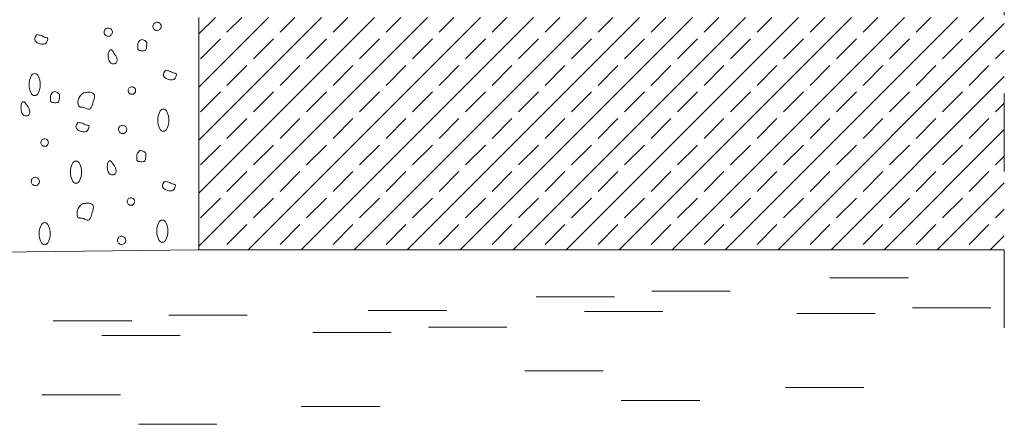
# Model space of a CAD drawing. Units: metres. Extents: x -78 to 94, y -43 to 73.
# Drawn here: x 68 to 69, y -13 to -13 of the extents above; entities that cross this region are included whole.
import ezdxf

# ---------------------------------------------------------------- set-up
doc = ezdxf.new("R2010")
doc.units = ezdxf.units.M
doc.header["$MEASUREMENT"] = 0
doc.linetypes.add('Strichpunktlinie', pattern=[0.134056, 0.070556, -0.035278, 0, -0.028222])
doc.layers.add('Linien', color=7, linetype='Continuous')
doc.layers.add('Schraffuren', color=7, linetype='Continuous')

msp = doc.modelspace()

# ---------------------------------------------------------------- hatches: boundary and pattern name
at = {"layer": 'Schraffuren', "linetype": 'Continuous', "lineweight": 9, "true_color": 0x9f9f9f}
h = msp.add_hatch(dxfattribs=at)
h.set_pattern_fill('Beton__Stahlbeton_0001', color=253, style=0, pattern_type=2)
h.set_pattern_definition([(45, (0, 0), (-0.033941125, 0.033941125), []), (45, (-0.01697, 0.01697), (-0.033941125, 0.033941125), [0.036, -0.012])])
h.paths.add_polyline_path([(69.2681, -12.8615), (68.2365, -12.8615), (68.2365, -13.1589), (69.2681, -13.1589), (69.2681, -13.0119), (69.2681, -12.9907)])

# ---------------------------------------------------------------- linework, layer by layer
at = {"layer": 'Linien', "color": 7, "linetype": 'Strichpunktlinie', "lineweight": 18}
msp.add_line((69.2681, -13.2589), (69.2681, -12.7615), dxfattribs=at)
at = {"layer": 'Linien', "color": 7, "linetype": 'Continuous', "lineweight": 9}
for q in [(68.2365, -12.8615), (69.2681, -13.1589)]:
    msp.add_line((68.2365, -13.1589), q, dxfattribs=at)
at = {"layer": 'Linien', "color": 253, "linetype": 'Continuous', "lineweight": 9, "true_color": 0x9f9f9f}
msp.add_line((67.7956, -13.1641), (68.2365, -13.1589), dxfattribs=at)
at = {"layer": 'Linien', "color": 156, "linetype": 'Continuous', "lineweight": 18, "true_color": 0x00417e}
for p, q in [((69.0447, -13.195), (69.1453, -13.195)), ((68.8165, -13.212), (68.917, -13.212)), ((68.6685, -13.2191), (68.769, -13.2191)), ((68.4536, -13.2366), (68.5541, -13.2366)), ((68.7305, -13.238), (68.831, -13.238)), ((69.0024, -13.2405), (69.1029, -13.2405)), ((69.1504, -13.2334), (69.2509, -13.2334)), ((68.0501, -13.2497), (68.1506, -13.2497)), ((68.1981, -13.2426), (68.2986, -13.2426)), ((68.3824, -13.265), (68.4829, -13.265)), ((68.5305, -13.2579), (68.631, -13.2579)), ((68.1121, -13.2686), (68.2126, -13.2686)), ((68.6539, -13.3138), (68.7544, -13.3138)), ((68.9878, -13.3352), (69.0883, -13.3352)), ((68.0355, -13.3444), (68.136, -13.3444)), ((68.7776, -13.3517), (68.8781, -13.3517)), ((68.3678, -13.3597), (68.4683, -13.3597)), ((68.1591, -13.3823), (68.2596, -13.3823))]:
    msp.add_line(p, q, dxfattribs=at)
at = {"layer": 'Linien', "color": 253, "linetype": 'Continuous', "lineweight": 9, "true_color": 0x9f9f9f}
for points, knots in [([(68.1783, -12.8706), (68.1777, -12.8718), (68.1776, -12.8733), (68.178, -12.8746), (68.1785, -12.876), (68.1794, -12.8771), (68.1807, -12.8777)], [0, 0, 0, 0, 1, 1, 1, 2, 2, 2, 2]), ([(68.1807, -12.8777), (68.1819, -12.8783), (68.1834, -12.8784), (68.1847, -12.878), (68.186, -12.8775), (68.1871, -12.8766), (68.1878, -12.8753), (68.1884, -12.8741), (68.1885, -12.8726), (68.1881, -12.8713), (68.1876, -12.8699), (68.1867, -12.8688), (68.1854, -12.8682), (68.1841, -12.8676), (68.1827, -12.8675), (68.1814, -12.8679)], [0, 0, 0, 0, 1, 1, 1, 2, 2, 2, 3, 3, 3, 4, 4, 4, 5, 5, 5, 5]), ([(68.1158, -12.8781), (68.1151, -12.8794), (68.115, -12.8808), (68.1155, -12.8822), (68.1159, -12.8835), (68.1169, -12.8846), (68.1181, -12.8852)], [0, 0, 0, 0, 1, 1, 1, 2, 2, 2, 2]), ([(68.1181, -12.8852), (68.1194, -12.8859), (68.1208, -12.886), (68.1222, -12.8855), (68.1235, -12.8851), (68.1246, -12.8841), (68.1252, -12.8829)], [0, 0, 0, 0, 1, 1, 1, 2, 2, 2, 2]), ([(68.1252, -12.8829), (68.1259, -12.8816), (68.126, -12.8802), (68.1255, -12.8788), (68.1251, -12.8775), (68.1241, -12.8764), (68.1229, -12.8758)], [0, 0, 0, 0, 1, 1, 1, 2, 2, 2, 2]), ([(68.0334, -12.9475), (68.0334, -12.9512), (68.0326, -12.9549), (68.0313, -12.9575), (68.03, -12.9601), (68.0281, -12.9617), (68.0263, -12.9617), (68.0244, -12.9617), (68.0226, -12.9601), (68.0212, -12.9575), (68.0199, -12.9549), (68.0192, -12.9512), (68.0192, -12.9475), (68.0192, -12.9437), (68.0199, -12.94), (68.0212, -12.9374), (68.0226, -12.9348), (68.0244, -12.9333), (68.0263, -12.9333), (68.0281, -12.9333), (68.03, -12.9348), (68.0313, -12.9374), (68.0326, -12.94), (68.0334, -12.9437), (68.0334, -12.9475), (68.0334, -12.9475), (68.0334, -12.9475), (68.0334, -12.9475)], [0, 0, 0, 0, 1, 1, 1, 2, 2, 2, 3, 3, 3, 4, 4, 4, 5, 5, 5, 6, 6, 6, 7, 7, 7, 8, 8, 8, 9, 9, 9, 9]), ([(68.1556, -12.9552), (68.1556, -12.9539), (68.1551, -12.9527), (68.1542, -12.9518), (68.1533, -12.9509), (68.1521, -12.9504), (68.1508, -12.9504), (68.1495, -12.9504), (68.1483, -12.9509), (68.1474, -12.9518)], [0, 0, 0, 0, 1, 1, 1, 2, 2, 2, 3, 3, 3, 3]), ([(68.1474, -12.9518), (68.1465, -12.9527), (68.146, -12.9539), (68.146, -12.9552), (68.146, -12.9565), (68.1465, -12.9577), (68.1474, -12.9586)], [0, 0, 0, 0, 1, 1, 1, 2, 2, 2, 2]), ([(68.1474, -12.9586), (68.1483, -12.9595), (68.1495, -12.96), (68.1508, -12.96), (68.1521, -12.96), (68.1533, -12.9595), (68.1542, -12.9586)], [0, 0, 0, 0, 1, 1, 1, 2, 2, 2, 2]), ([(68.1982, -12.9931), (68.1982, -12.9968), (68.1974, -13.0005), (68.1961, -13.0031), (68.1948, -13.0058), (68.1929, -13.0073), (68.1911, -13.0073), (68.1892, -13.0073), (68.1873, -13.0058), (68.186, -13.0031), (68.1847, -13.0005), (68.1839, -12.9968), (68.1839, -12.9931), (68.1839, -12.9894), (68.1847, -12.9857), (68.186, -12.9831), (68.1873, -12.9804), (68.1892, -12.9789), (68.1911, -12.9789), (68.1929, -12.9789), (68.1948, -12.9804), (68.1961, -12.9831), (68.1974, -12.9857), (68.1982, -12.9894), (68.1982, -12.9931), (68.1982, -12.9931), (68.1982, -12.9931), (68.1982, -12.9931)], [0, 0, 0, 0, 1, 1, 1, 2, 2, 2, 3, 3, 3, 4, 4, 4, 5, 5, 5, 6, 6, 6, 7, 7, 7, 8, 8, 8, 9, 9, 9, 9]), ([(68.1413, -13.0002), (68.1401, -12.9996), (68.1386, -12.9995), (68.1373, -12.9999), (68.136, -13.0004), (68.1349, -13.0013), (68.1342, -13.0026), (68.1336, -13.0038), (68.1335, -13.0053), (68.1339, -13.0066), (68.1344, -13.0079), (68.1353, -13.009), (68.1366, -13.0097)], [0, 0, 0, 0, 1, 1, 1, 2, 2, 2, 3, 3, 3, 4, 4, 4, 4]), ([(68.1366, -13.0097), (68.1379, -13.0103), (68.1393, -13.0104), (68.1406, -13.01), (68.142, -13.0095), (68.1431, -13.0086), (68.1437, -13.0073), (68.1443, -13.006), (68.1444, -13.0046), (68.144, -13.0033)], [0, 0, 0, 0, 1, 1, 1, 2, 2, 2, 3, 3, 3, 3]), ([(68.0355, -13.0183), (68.0346, -13.0192), (68.0341, -13.0204), (68.0341, -13.0217), (68.0341, -13.023), (68.0346, -13.0242), (68.0355, -13.0251)], [0, 0, 0, 0, 1, 1, 1, 2, 2, 2, 2]), ([(68.0355, -13.0183), (68.0346, -13.0192), (68.0341, -13.0204), (68.0341, -13.0217), (68.0341, -13.023), (68.0346, -13.0242), (68.0355, -13.0251)], [0, 0, 0, 0, 1, 1, 1, 2, 2, 2, 2]), ([(68.0424, -13.0183), (68.0415, -13.0174), (68.0402, -13.0169), (68.039, -13.0169), (68.0377, -13.0169), (68.0364, -13.0174), (68.0355, -13.0183)], [0, 0, 0, 0, 1, 1, 1, 2, 2, 2, 2]), ([(68.0424, -13.0183), (68.0415, -13.0174), (68.0402, -13.0169), (68.039, -13.0169), (68.0377, -13.0169), (68.0364, -13.0174), (68.0355, -13.0183)], [0, 0, 0, 0, 1, 1, 1, 2, 2, 2, 2]), ([(68.0355, -13.0251), (68.0364, -13.026), (68.0377, -13.0265), (68.039, -13.0265), (68.0402, -13.0265), (68.0415, -13.026), (68.0424, -13.0251)], [0, 0, 0, 0, 1, 1, 1, 2, 2, 2, 2]), ([(68.0355, -13.0251), (68.0364, -13.026), (68.0377, -13.0265), (68.039, -13.0265), (68.0402, -13.0265), (68.0415, -13.026), (68.0424, -13.0251)], [0, 0, 0, 0, 1, 1, 1, 2, 2, 2, 2]), ([(68.0863, -13.0596), (68.0863, -13.0633), (68.0855, -13.067), (68.0842, -13.0696), (68.0829, -13.0723), (68.0811, -13.0738), (68.0792, -13.0738), (68.0773, -13.0738), (68.0755, -13.0723), (68.0742, -13.0696), (68.0729, -13.067), (68.0721, -13.0633), (68.0721, -13.0596), (68.0721, -13.0559), (68.0729, -13.0522), (68.0742, -13.0495), (68.0755, -13.0469), (68.0773, -13.0454), (68.0792, -13.0454), (68.0811, -13.0454), (68.0829, -13.0469), (68.0842, -13.0495), (68.0855, -13.0522), (68.0863, -13.0559), (68.0863, -13.0596), (68.0863, -13.0596), (68.0863, -13.0596), (68.0863, -13.0596)], [0, 0, 0, 0, 1, 1, 1, 2, 2, 2, 3, 3, 3, 4, 4, 4, 5, 5, 5, 6, 6, 6, 7, 7, 7, 8, 8, 8, 9, 9, 9, 9]), ([(68.0224, -13.0691), (68.0218, -13.0703), (68.0217, -13.0718), (68.0221, -13.0731), (68.0225, -13.0744), (68.0235, -13.0755), (68.0248, -13.0762)], [0, 0, 0, 0, 1, 1, 1, 2, 2, 2, 2]), ([(68.0224, -13.0691), (68.0218, -13.0703), (68.0217, -13.0718), (68.0221, -13.0731), (68.0225, -13.0744), (68.0235, -13.0755), (68.0248, -13.0762)], [0, 0, 0, 0, 1, 1, 1, 2, 2, 2, 2]), ([(68.0319, -13.0738), (68.0325, -13.0725), (68.0326, -13.0711), (68.0321, -13.0698), (68.0317, -13.0684), (68.0307, -13.0673), (68.0295, -13.0667), (68.0282, -13.0661), (68.0268, -13.066), (68.0254, -13.0664), (68.0241, -13.0669), (68.023, -13.0678), (68.0224, -13.0691)], [0, 0, 0, 0, 1, 1, 1, 2, 2, 2, 3, 3, 3, 4, 4, 4, 4]), ([(68.0319, -13.0738), (68.0325, -13.0725), (68.0326, -13.0711), (68.0321, -13.0698), (68.0317, -13.0684), (68.0307, -13.0673), (68.0295, -13.0667), (68.0282, -13.0661), (68.0268, -13.066), (68.0254, -13.0664), (68.0241, -13.0669), (68.023, -13.0678), (68.0224, -13.0691)], [0, 0, 0, 0, 1, 1, 1, 2, 2, 2, 3, 3, 3, 4, 4, 4, 4]), ([(68.0248, -13.0762), (68.026, -13.0768), (68.0275, -13.0769), (68.0288, -13.0765), (68.0301, -13.076), (68.0312, -13.0751), (68.0319, -13.0738)], [0, 0, 0, 0, 1, 1, 1, 2, 2, 2, 2]), ([(68.0248, -13.0762), (68.026, -13.0768), (68.0275, -13.0769), (68.0288, -13.0765), (68.0301, -13.076), (68.0312, -13.0751), (68.0319, -13.0738)], [0, 0, 0, 0, 1, 1, 1, 2, 2, 2, 2]), ([(68.1544, -13.0972), (68.1544, -13.0959), (68.1539, -13.0947), (68.153, -13.0938), (68.1521, -13.0929), (68.1508, -13.0924), (68.1496, -13.0924), (68.1483, -13.0924), (68.147, -13.0929), (68.1461, -13.0938), (68.1452, -13.0947), (68.1447, -13.0959), (68.1447, -13.0972), (68.1447, -13.0985), (68.1452, -13.0997), (68.1461, -13.1006)], [0, 0, 0, 0, 1, 1, 1, 2, 2, 2, 3, 3, 3, 4, 4, 4, 5, 5, 5, 5]), ([(68.1461, -13.1006), (68.147, -13.1015), (68.1483, -13.102), (68.1496, -13.102), (68.1508, -13.102), (68.1521, -13.1015), (68.153, -13.1006)], [0, 0, 0, 0, 1, 1, 1, 2, 2, 2, 2]), ([(68.0461, -13.1384), (68.0461, -13.1421), (68.0454, -13.1458), (68.0441, -13.1485), (68.0428, -13.1511), (68.0409, -13.1526), (68.039, -13.1526), (68.0372, -13.1526), (68.0353, -13.1511), (68.034, -13.1485), (68.0327, -13.1458), (68.0319, -13.1421), (68.0319, -13.1384), (68.0319, -13.1347), (68.0327, -13.131), (68.034, -13.1284), (68.0353, -13.1257), (68.0372, -13.1242), (68.039, -13.1242), (68.0409, -13.1242), (68.0428, -13.1257), (68.0441, -13.1284), (68.0454, -13.131), (68.0461, -13.1347), (68.0461, -13.1384), (68.0461, -13.1384), (68.0461, -13.1384), (68.0461, -13.1384)], [0, 0, 0, 0, 1, 1, 1, 2, 2, 2, 3, 3, 3, 4, 4, 4, 5, 5, 5, 6, 6, 6, 7, 7, 7, 8, 8, 8, 9, 9, 9, 9]), ([(68.1848, -13.1451), (68.1835, -13.1425), (68.1827, -13.1388), (68.1827, -13.1351), (68.1827, -13.1314), (68.1835, -13.1277), (68.1848, -13.125)], [0, 0, 0, 0, 1, 1, 1, 2, 2, 2, 2]), ([(68.1848, -13.125), (68.1861, -13.1224), (68.1879, -13.1209), (68.1898, -13.1209), (68.1917, -13.1209), (68.1935, -13.1224), (68.1948, -13.125), (68.1961, -13.1277), (68.1969, -13.1314), (68.1969, -13.1351)], [0, 0, 0, 0, 1, 1, 1, 2, 2, 2, 3, 3, 3, 3]), ([(68.1969, -13.1351), (68.1969, -13.1388), (68.1961, -13.1425), (68.1948, -13.1451), (68.1935, -13.1478), (68.1917, -13.1493), (68.1898, -13.1493), (68.1879, -13.1493), (68.1861, -13.1478), (68.1848, -13.1451)], [0, 0, 0, 0, 1, 1, 1, 2, 2, 2, 3, 3, 3, 3]), ([(68.1401, -13.1422), (68.1388, -13.1416), (68.1374, -13.1415), (68.136, -13.1419), (68.1347, -13.1423), (68.1336, -13.1433), (68.133, -13.1446), (68.1324, -13.1458), (68.1323, -13.1473), (68.1327, -13.1486), (68.1331, -13.1499), (68.1341, -13.151), (68.1353, -13.1517)], [0, 0, 0, 0, 1, 1, 1, 2, 2, 2, 3, 3, 3, 4, 4, 4, 4]), ([(68.1353, -13.1517), (68.1366, -13.1523), (68.1381, -13.1524), (68.1394, -13.1519), (68.1407, -13.1515), (68.1418, -13.1505), (68.1425, -13.1493)], [0, 0, 0, 0, 1, 1, 1, 2, 2, 2, 2]), ([(68.1425, -13.1493), (68.1431, -13.148), (68.1432, -13.1466), (68.1427, -13.1452), (68.1423, -13.1439), (68.1413, -13.1428), (68.1401, -13.1422)], [0, 0, 0, 0, 1, 1, 1, 2, 2, 2, 2])]:
    msp.add_open_spline(points, degree=3, knots=knots, dxfattribs=at)
for points in [[(68.1814, -12.8679), (68.18, -12.8684), (68.1789, -12.8693), (68.1783, -12.8706)], [(68.0286, -12.8841), (68.0274, -12.8859), (68.0261, -12.8876), (68.0263, -12.8895)], [(68.0322, -12.8841), (68.031, -12.8839), (68.0298, -12.8837), (68.0286, -12.8835)], [(68.0345, -12.8847), (68.0338, -12.8844), (68.033, -12.8843), (68.0322, -12.8841)], [(68.0393, -12.8871), (68.0374, -12.8866), (68.0362, -12.8853), (68.0345, -12.8847)], [(68.0428, -12.8882), (68.0423, -12.8873), (68.0406, -12.8874), (68.0393, -12.8871)], [(68.1188, -12.8755), (68.1175, -12.8759), (68.1164, -12.8769), (68.1158, -12.8781)], [(68.1229, -12.8758), (68.1216, -12.8751), (68.1202, -12.875), (68.1188, -12.8755)], [(68.0263, -12.8895), (68.0264, -12.8909), (68.0274, -12.8923), (68.0286, -12.8933)], [(68.0286, -12.8933), (68.03, -12.8944), (68.0316, -12.895), (68.0334, -12.8954)], [(68.0334, -12.8954), (68.0355, -12.8959), (68.0379, -12.8962), (68.0396, -12.8954)], [(68.0396, -12.8954), (68.0412, -12.8946), (68.0423, -12.8928), (68.0428, -12.8906)], [(68.0428, -12.8906), (68.0431, -12.8897), (68.0432, -12.8887), (68.0428, -12.8882)], [(68.1585, -12.9022), (68.1583, -12.9015), (68.1584, -12.9005), (68.1585, -12.8996)], [(68.1585, -12.8948), (68.1597, -12.8927), (68.1608, -12.8906), (68.1626, -12.8901)], [(68.1585, -12.8996), (68.1587, -12.8979), (68.1586, -12.8964), (68.1585, -12.8948)], [(68.1626, -12.8901), (68.164, -12.8897), (68.1658, -12.8904), (68.1674, -12.8913)], [(68.1674, -12.8913), (68.1685, -12.892), (68.1694, -12.8928), (68.1698, -12.8938)], [(68.1697, -12.8984), (68.1695, -12.9002), (68.1695, -12.9021), (68.1686, -12.9031)], [(68.1698, -12.8938), (68.1704, -12.8951), (68.17, -12.8967), (68.1697, -12.8984)], [(68.1212, -12.9055), (68.1208, -12.9065), (68.1207, -12.9075), (68.1206, -12.9085)], [(68.1206, -12.9085), (68.1206, -12.9099), (68.1206, -12.9112), (68.1206, -12.9126)], [(68.1206, -12.9126), (68.1209, -12.9147), (68.1212, -12.9169), (68.1224, -12.9185)], [(68.1234, -12.9029), (68.1225, -12.9032), (68.1217, -12.9044), (68.1212, -12.9055)], [(68.1283, -12.9079), (68.1268, -12.9056), (68.1251, -12.9023), (68.1234, -12.9029)], [(68.1307, -12.9114), (68.13, -12.9102), (68.1292, -12.9092), (68.1283, -12.9079)], [(68.1319, -12.9162), (68.1319, -12.9144), (68.1314, -12.9128), (68.1307, -12.9114)], [(68.1638, -12.9043), (68.1615, -12.9042), (68.159, -12.9038), (68.1585, -12.9022)], [(68.1686, -12.9031), (68.1676, -12.9042), (68.1658, -12.9044), (68.1638, -12.9043)], [(68.1224, -12.9185), (68.1232, -12.9197), (68.1245, -12.9206), (68.1259, -12.9209)], [(68.1259, -12.9209), (68.1276, -12.9213), (68.1296, -12.9209), (68.1307, -12.9197)], [(68.1307, -12.9197), (68.1315, -12.9188), (68.1318, -12.9175), (68.1319, -12.9162)], [(68.1934, -12.9298), (68.1921, -12.9315), (68.1909, -12.9333), (68.1911, -12.9351)], [(68.1911, -12.9351), (68.1912, -12.9365), (68.1922, -12.938), (68.1934, -12.939)], [(68.197, -12.9298), (68.1958, -12.9295), (68.1946, -12.9293), (68.1934, -12.9291)], [(68.1993, -12.9304), (68.1986, -12.9301), (68.1978, -12.9299), (68.197, -12.9298)], [(68.2041, -12.9327), (68.2022, -12.9323), (68.2009, -12.931), (68.1993, -12.9304)], [(68.2076, -12.9338), (68.2071, -12.9329), (68.2054, -12.933), (68.2041, -12.9327)], [(68.2044, -12.941), (68.206, -12.9402), (68.2071, -12.9384), (68.2076, -12.9363)], [(68.2076, -12.9363), (68.2079, -12.9353), (68.208, -12.9344), (68.2076, -12.9338)], [(68.1934, -12.939), (68.1948, -12.9401), (68.1964, -12.9406), (68.1982, -12.941)], [(68.1982, -12.941), (68.2003, -12.9415), (68.2027, -12.9419), (68.2044, -12.941)], [(68.0466, -12.9613), (68.0478, -12.9592), (68.049, -12.9571), (68.0508, -12.9566)], [(68.0466, -12.9613), (68.0478, -12.9592), (68.049, -12.9571), (68.0508, -12.9566)], [(68.0466, -12.9661), (68.0468, -12.9644), (68.0467, -12.9629), (68.0466, -12.9613)], [(68.0466, -12.9661), (68.0468, -12.9644), (68.0467, -12.9629), (68.0466, -12.9613)], [(68.0508, -12.9566), (68.0522, -12.9562), (68.054, -12.9569), (68.0555, -12.9578)], [(68.0508, -12.9566), (68.0522, -12.9562), (68.054, -12.9569), (68.0555, -12.9578)], [(68.0555, -12.9578), (68.0566, -12.9585), (68.0576, -12.9593), (68.058, -12.9602)], [(68.0555, -12.9578), (68.0566, -12.9585), (68.0576, -12.9593), (68.058, -12.9602)], [(68.058, -12.9602), (68.0585, -12.9616), (68.0581, -12.9632), (68.0579, -12.9649)], [(68.058, -12.9602), (68.0585, -12.9616), (68.0581, -12.9632), (68.0579, -12.9649)], [(68.0893, -12.9576), (68.0862, -12.9601), (68.0832, -12.9625), (68.0821, -12.9671)], [(68.0925, -12.9576), (68.0914, -12.9577), (68.0903, -12.9579), (68.0893, -12.9581)], [(68.0987, -12.9576), (68.0966, -12.957), (68.0945, -12.9573), (68.0925, -12.9576)], [(68.1025, -12.9602), (68.1018, -12.959), (68.1003, -12.958), (68.0987, -12.9576)], [(68.1011, -12.9694), (68.102, -12.9662), (68.104, -12.9626), (68.1025, -12.9602)], [(68.1542, -12.9586), (68.1551, -12.9577), (68.1556, -12.9565), (68.1556, -12.9552)], [(68.0088, -12.975), (68.0087, -12.9764), (68.0087, -12.9777), (68.0088, -12.9791)], [(68.0088, -12.975), (68.0087, -12.9764), (68.0087, -12.9777), (68.0088, -12.9791)], [(68.0094, -12.972), (68.0089, -12.973), (68.0088, -12.974), (68.0088, -12.975)], [(68.0094, -12.972), (68.0089, -12.973), (68.0088, -12.974), (68.0088, -12.975)], [(68.0115, -12.9694), (68.0107, -12.9697), (68.0098, -12.9709), (68.0094, -12.972)], [(68.0115, -12.9694), (68.0107, -12.9697), (68.0098, -12.9709), (68.0094, -12.972)], [(68.0165, -12.9744), (68.015, -12.9721), (68.0132, -12.9688), (68.0115, -12.9694)], [(68.0165, -12.9744), (68.015, -12.9721), (68.0132, -12.9688), (68.0115, -12.9694)], [(68.0188, -12.9779), (68.0182, -12.9767), (68.0174, -12.9757), (68.0165, -12.9744)], [(68.0188, -12.9779), (68.0182, -12.9767), (68.0174, -12.9757), (68.0165, -12.9744)], [(68.0466, -12.9687), (68.0464, -12.968), (68.0466, -12.967), (68.0466, -12.9661)], [(68.0466, -12.9687), (68.0464, -12.968), (68.0466, -12.967), (68.0466, -12.9661)], [(68.052, -12.9708), (68.0497, -12.9707), (68.0472, -12.9703), (68.0466, -12.9687)], [(68.052, -12.9708), (68.0497, -12.9707), (68.0472, -12.9703), (68.0466, -12.9687)], [(68.0567, -12.9696), (68.0558, -12.9707), (68.0539, -12.9709), (68.052, -12.9708)], [(68.0567, -12.9696), (68.0558, -12.9707), (68.0539, -12.9709), (68.052, -12.9708)], [(68.0579, -12.9649), (68.0577, -12.9667), (68.0576, -12.9686), (68.0567, -12.9696)], [(68.0579, -12.9649), (68.0577, -12.9667), (68.0576, -12.9686), (68.0567, -12.9696)], [(68.0821, -12.9671), (68.0813, -12.9708), (68.0818, -12.9759), (68.0845, -12.9765)], [(68.0992, -12.9761), (68.1003, -12.974), (68.1004, -12.9718), (68.1011, -12.9694)], [(68.0088, -12.9791), (68.0091, -12.9812), (68.0093, -12.9834), (68.0105, -12.985)], [(68.0088, -12.9791), (68.0091, -12.9812), (68.0093, -12.9834), (68.0105, -12.985)], [(68.0105, -12.985), (68.0114, -12.9862), (68.0126, -12.9871), (68.0141, -12.9874)], [(68.0105, -12.985), (68.0114, -12.9862), (68.0126, -12.9871), (68.0141, -12.9874)], [(68.0141, -12.9874), (68.0158, -12.9878), (68.0177, -12.9874), (68.0188, -12.9862)], [(68.0141, -12.9874), (68.0158, -12.9878), (68.0177, -12.9874), (68.0188, -12.9862)], [(68.02, -12.9826), (68.02, -12.9809), (68.0196, -12.9793), (68.0188, -12.9779)], [(68.02, -12.9826), (68.02, -12.9809), (68.0196, -12.9793), (68.0188, -12.9779)], [(68.0188, -12.9862), (68.0197, -12.9853), (68.02, -12.984), (68.02, -12.9826)], [(68.0188, -12.9862), (68.0197, -12.9853), (68.02, -12.984), (68.02, -12.9826)], [(68.0845, -12.9765), (68.0855, -12.9767), (68.0867, -12.9764), (68.0879, -12.9765)], [(68.0879, -12.9765), (68.091, -12.9768), (68.0939, -12.9798), (68.0964, -12.9789)], [(68.0964, -12.9789), (68.0975, -12.9785), (68.0985, -12.9773), (68.0992, -12.9761)], [(68.0816, -12.9963), (68.0803, -12.998), (68.079, -12.9998), (68.0792, -13.0016)], [(68.0816, -12.9963), (68.0803, -12.998), (68.079, -12.9998), (68.0792, -13.0016)], [(68.0851, -12.9963), (68.0839, -12.996), (68.0827, -12.9958), (68.0816, -12.9956)], [(68.0851, -12.9963), (68.0839, -12.996), (68.0827, -12.9958), (68.0816, -12.9956)], [(68.0875, -12.9969), (68.0867, -12.9966), (68.0859, -12.9964), (68.0851, -12.9963)], [(68.0875, -12.9969), (68.0867, -12.9966), (68.0859, -12.9964), (68.0851, -12.9963)], [(68.0922, -12.9992), (68.0903, -12.9988), (68.0891, -12.9975), (68.0875, -12.9969)], [(68.0922, -12.9992), (68.0903, -12.9988), (68.0891, -12.9975), (68.0875, -12.9969)], [(68.0958, -13.0003), (68.0952, -12.9994), (68.0936, -12.9995), (68.0922, -12.9992)], [(68.0958, -13.0003), (68.0952, -12.9994), (68.0936, -12.9995), (68.0922, -12.9992)], [(68.0958, -13.0028), (68.096, -13.0018), (68.0961, -13.0009), (68.0958, -13.0003)], [(68.0958, -13.0028), (68.096, -13.0018), (68.0961, -13.0009), (68.0958, -13.0003)], [(68.144, -13.0033), (68.1435, -13.0019), (68.1426, -13.0008), (68.1413, -13.0002)], [(68.0792, -13.0016), (68.0793, -13.003), (68.0804, -13.0045), (68.0816, -13.0055)], [(68.0792, -13.0016), (68.0793, -13.003), (68.0804, -13.0045), (68.0816, -13.0055)], [(68.0816, -13.0055), (68.0829, -13.0066), (68.0845, -13.0071), (68.0863, -13.0075)], [(68.0816, -13.0055), (68.0829, -13.0066), (68.0845, -13.0071), (68.0863, -13.0075)], [(68.0863, -13.0075), (68.0885, -13.008), (68.0908, -13.0084), (68.0926, -13.0075)], [(68.0863, -13.0075), (68.0885, -13.008), (68.0908, -13.0084), (68.0926, -13.0075)], [(68.0926, -13.0075), (68.0942, -13.0067), (68.0952, -13.0049), (68.0958, -13.0028)], [(68.0926, -13.0075), (68.0942, -13.0067), (68.0952, -13.0049), (68.0958, -13.0028)], [(68.0438, -13.0217), (68.0438, -13.0204), (68.0433, -13.0192), (68.0424, -13.0183)], [(68.0438, -13.0217), (68.0438, -13.0204), (68.0433, -13.0192), (68.0424, -13.0183)], [(68.0424, -13.0251), (68.0433, -13.0242), (68.0438, -13.023), (68.0438, -13.0217)], [(68.0424, -13.0251), (68.0433, -13.0242), (68.0438, -13.023), (68.0438, -13.0217)], [(68.1572, -13.0368), (68.1584, -13.0347), (68.1596, -13.0326), (68.1614, -13.0321)], [(68.1572, -13.0416), (68.1574, -13.0399), (68.1573, -13.0384), (68.1572, -13.0368)], [(68.1614, -13.0321), (68.1628, -13.0317), (68.1646, -13.0323), (68.1661, -13.0333)], [(68.1661, -13.0333), (68.1672, -13.0339), (68.1682, -13.0348), (68.1686, -13.0357)], [(68.1686, -13.0357), (68.1691, -13.0371), (68.1687, -13.0387), (68.1685, -13.0404)], [(68.1194, -13.0505), (68.1193, -13.0518), (68.1193, -13.0532), (68.1194, -13.0546)], [(68.12, -13.0475), (68.1195, -13.0485), (68.1194, -13.0495), (68.1194, -13.0505)], [(68.1221, -13.0449), (68.1213, -13.0452), (68.1204, -13.0464), (68.12, -13.0475)], [(68.1271, -13.0499), (68.1256, -13.0476), (68.1238, -13.0443), (68.1221, -13.0449)], [(68.1294, -13.0534), (68.1288, -13.0522), (68.128, -13.0512), (68.1271, -13.0499)], [(68.1572, -13.0442), (68.157, -13.0435), (68.1572, -13.0425), (68.1572, -13.0416)], [(68.1626, -13.0463), (68.1603, -13.0462), (68.1578, -13.0458), (68.1572, -13.0442)], [(68.1673, -13.0451), (68.1664, -13.0462), (68.1645, -13.0464), (68.1626, -13.0463)], [(68.1685, -13.0404), (68.1683, -13.0422), (68.1682, -13.0441), (68.1673, -13.0451)], [(68.1194, -13.0546), (68.1197, -13.0567), (68.12, -13.0589), (68.1211, -13.0605)], [(68.1211, -13.0605), (68.122, -13.0616), (68.1232, -13.0625), (68.1247, -13.0629)], [(68.1247, -13.0629), (68.1264, -13.0632), (68.1283, -13.0629), (68.1294, -13.0617)], [(68.1306, -13.0581), (68.1306, -13.0564), (68.1302, -13.0548), (68.1294, -13.0534)], [(68.1294, -13.0617), (68.1303, -13.0608), (68.1306, -13.0594), (68.1306, -13.0581)], [(68.1922, -13.0718), (68.1909, -13.0735), (68.1896, -13.0753), (68.1898, -13.0771)], [(68.1957, -13.0718), (68.1945, -13.0715), (68.1933, -13.0713), (68.1922, -13.0711)], [(68.1981, -13.0723), (68.1974, -13.0721), (68.1965, -13.0719), (68.1957, -13.0718)], [(68.2028, -13.0747), (68.2009, -13.0743), (68.1997, -13.073), (68.1981, -13.0723)], [(68.2064, -13.0758), (68.2058, -13.0749), (68.2042, -13.075), (68.2028, -13.0747)], [(68.2064, -13.0783), (68.2066, -13.0773), (68.2067, -13.0763), (68.2064, -13.0758)], [(68.1898, -13.0771), (68.1899, -13.0785), (68.191, -13.08), (68.1922, -13.0809)], [(68.1922, -13.0809), (68.1935, -13.0821), (68.1951, -13.0826), (68.1969, -13.083)], [(68.1969, -13.083), (68.1991, -13.0835), (68.2014, -13.0839), (68.2032, -13.083)], [(68.2032, -13.083), (68.2048, -13.0822), (68.2058, -13.0804), (68.2064, -13.0783)], [(68.088, -13.0996), (68.085, -13.102), (68.082, -13.1045), (68.0809, -13.109)], [(68.0912, -13.0996), (68.0901, -13.0997), (68.0891, -13.0999), (68.088, -13.1)], [(68.0975, -13.0996), (68.0954, -13.099), (68.0933, -13.0993), (68.0912, -13.0996)], [(68.1013, -13.1021), (68.1005, -13.1009), (68.099, -13.1), (68.0975, -13.0996)], [(68.153, -13.1006), (68.1539, -13.0997), (68.1544, -13.0985), (68.1544, -13.0972)], [(68.0809, -13.109), (68.08, -13.1128), (68.0805, -13.1179), (68.0833, -13.1185)], [(68.0979, -13.1181), (68.0991, -13.1159), (68.0992, -13.1138), (68.0998, -13.1114)], [(68.0998, -13.1114), (68.1007, -13.1082), (68.1027, -13.1046), (68.1013, -13.1021)], [(68.0833, -13.1185), (68.0842, -13.1187), (68.0854, -13.1184), (68.0866, -13.1185)], [(68.0866, -13.1185), (68.0897, -13.1187), (68.0926, -13.1218), (68.0951, -13.1209)], [(68.0951, -13.1209), (68.0962, -13.1205), (68.0972, -13.1193), (68.0979, -13.1181)]]:
    msp.add_open_spline(points, degree=3, dxfattribs=at)

doc.saveas('drawing.dxf')
